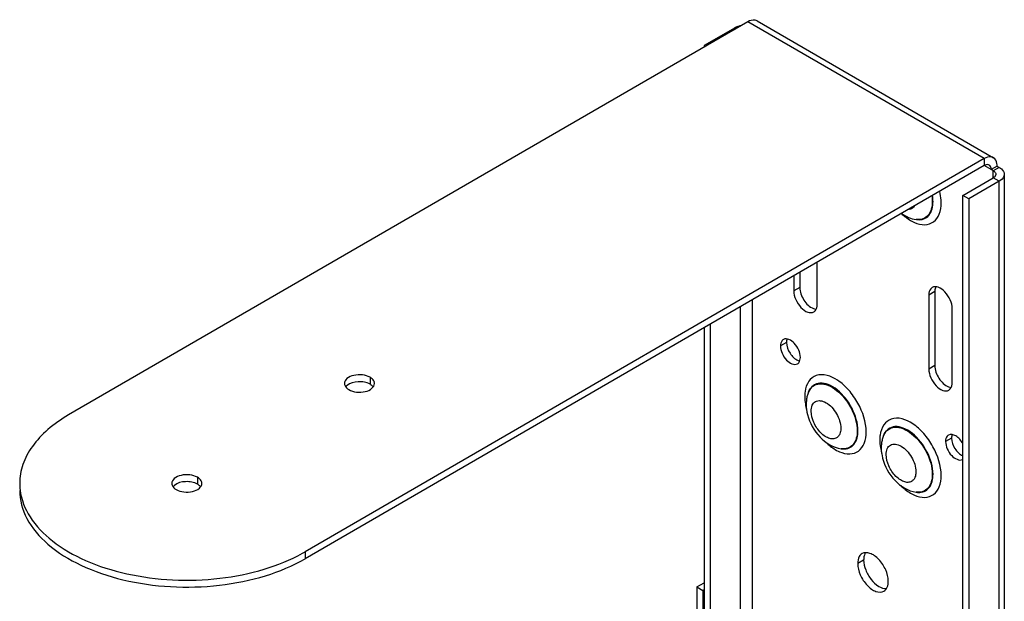
# Model space of a CAD drawing. Units: inches. Extents: x 0 to 34, y 0 to 22.
# Drawn here: x 25.5 to 28.4, y 10.2 to 11.9 of the extents above; entities that cross this region are included whole.
import ezdxf

# ---------------------------------------------------------------- set-up
doc = ezdxf.new("R2010")
doc.units = ezdxf.units.IN
doc.header["$LTSCALE"] = 1.87
doc.header["$MEASUREMENT"] = 0
doc.layers.add('3_ALL_AXES', color=7, linetype='CONTINUOUS')
doc.layers.add('6_ALL_SURFS', color=7, linetype='CONTINUOUS')

msp = doc.modelspace()

# ---------------------------------------------------------------- linework, layer by layer
at = {"layer": '3_ALL_AXES', "color": 7, "linetype": 'Continuous'}
for p, q in [((27.6682, 11.8947), (25.6684, 10.7363)), ((28.3641, 11.4915), (27.6682, 11.8947)), ((27.6953, 11.8974), (28.3913, 11.4942)), ((28.3641, 11.4915), (26.3644, 10.3331)), ((28.3641, 11.4915), (28.3641, 11.4711)), ((28.3641, 11.4711), (26.3644, 10.3127)), ((28.3847, 11.4593), (28.3642, 11.4712)), ((28.1654, 11.3121), (28.1638, 11.3123)), ((27.8723, 11.0622), (27.8723, 11.1863)), ((27.8034, 11.1463), (27.8034, 11.1021)), ((27.8211, 11.1566), (27.8211, 11.1124)), ((27.8211, 11.1124), (27.8034, 11.1021)), ((28.2188, 11.1), (28.2011, 11.0898)), ((28.2011, 11.0898), (28.2011, 10.8717)), ((28.2188, 11.1), (28.2188, 10.882)), ((28.2701, 10.8318), (28.2701, 11.0498)), ((27.7821, 10.9501), (27.7644, 10.9399)), ((28.2188, 10.882), (28.2011, 10.8717)), ((26.556, 10.8473), (26.556, 10.8269)), ((26.5648, 10.8196), (26.563, 10.8216)), ((27.8472, 10.8047), (27.8466, 10.8032)), ((28.0682, 10.6767), (28.0676, 10.6752)), ((28.2682, 10.6685), (28.2505, 10.6583)), ((27.9445, 10.6368), (27.9429, 10.637)), ((26.0477, 10.5528), (26.0477, 10.5325)), ((26.0566, 10.5252), (26.0548, 10.5272)), ((28.1654, 10.5088), (28.1638, 10.509)), ((26.3644, 10.3331), (26.3644, 10.3127)), ((28.0093, 10.309), (27.9917, 10.2988))]:
    msp.add_line(p, q, dxfattribs=at)
for centre, radius, start, end in [((28.1725, 11.3644), 0.0528, 262.3463, 264.8455), ((26.5538, 10.8291), 0.0151, 0.0946, 13.238), ((27.9326, 10.7693), 0.0925, 165.4942, 172.9196), ((27.9251, 10.7712), 0.0848, 157.8585, 165.4742), ((28.0008, 10.7951), 0.1653, 189.3957, 192.5231), ((28.0133, 10.7978), 0.1781, 192.5244, 195.4696), ((27.9424, 10.7681), 0.1023, 172.9343, 180.063), ((28.1461, 10.6432), 0.0848, 157.8585, 165.4742), ((28.2218, 10.6671), 0.1653, 189.3957, 192.5231), ((28.1634, 10.6401), 0.1023, 172.9343, 180.063), ((28.1536, 10.6413), 0.0925, 165.4942, 172.9196), ((27.9514, 10.688), 0.0517, 262.3199, 267.0659), ((28.2343, 10.6698), 0.1781, 192.5244, 195.4696), ((28.2936, 10.6174), 0.0138, 300.1068, 304.4766), ((25.6903, 10.5347), 0.166, 180.0145, 186.8975), ((26.0456, 10.5347), 0.0151, 0.0946, 13.238), ((28.1723, 10.5599), 0.0517, 262.3199, 267.0659), ((26.1295, 10.7386), 0.4686, 299.0564, 300.08)]:
    msp.add_arc(centre, radius, start, end, dxfattribs=at)
for points, knots in [([(27.6953, 11.8974), (27.6935, 11.8984), (27.6845, 11.9017), (27.6745, 11.8983), (27.6682, 11.8947)], [0, 0, 0, 0, 0.220707, 1, 1, 1, 1]), ([(28.3913, 11.4942), (28.3895, 11.4953), (28.3805, 11.4985), (28.3704, 11.4952), (28.3641, 11.4915)], [0, 0, 0, 0, 0.220707, 1, 1, 1, 1]), ([(28.4024, 11.4696), (28.4024, 11.4723), (28.4018, 11.4814), (28.3969, 11.491), (28.3913, 11.4942)], [0, 0, 0, 0, 0.295586, 1, 1, 1, 1]), ([(28.3787, 11.4726), (28.3778, 11.4732), (28.3729, 11.4749), (28.3675, 11.4731), (28.3641, 11.4711)], [0, 0, 0, 0, 0.220707, 1, 1, 1, 1]), ([(28.3847, 11.4593), (28.3847, 11.4608), (28.3844, 11.4657), (28.3818, 11.4708), (28.3787, 11.4726)], [0, 0, 0, 0, 0.295586, 1, 1, 1, 1]), ([(28.2376, 11.3613), (28.2376, 11.364), (28.2373, 11.3754), (28.2354, 11.3867), (28.2334, 11.3952)], [0, 0, 0, 0, 0.237474, 1, 1, 1, 1]), ([(28.2114, 11.3647), (28.2114, 11.3504), (28.2068, 11.3277), (28.1834, 11.3121), (28.1704, 11.3114), (28.164, 11.3123)], [0, 0, 0, 0, 0.533633, 0.759261, 1, 1, 1, 1]), ([(28.1677, 11.3118), (28.174, 11.3112), (28.1867, 11.3124), (28.2091, 11.3286), (28.2135, 11.3509), (28.2135, 11.365)], [0, 0, 0, 0, 0.23783, 0.463784, 1, 1, 1, 1]), ([(28.1589, 11.3035), (28.1686, 11.2994), (28.1881, 11.2941), (28.2174, 11.3032), (28.235, 11.329), (28.2376, 11.35), (28.2376, 11.3613)], [0, 0, 0, 0, 0.262593, 0.485553, 0.717822, 1, 1, 1, 1]), ([(28.1206, 11.3294), (28.1237, 11.3266), (28.1353, 11.3165), (28.1485, 11.308), (28.1589, 11.3035)], [0, 0, 0, 0, 0.268061, 1, 1, 1, 1]), ([(27.8211, 11.1124), (27.8211, 11.0992), (27.8306, 11.074), (27.8498, 11.0542), (27.8615, 11.0498)], [0, 0, 0, 0, 0.51229, 1, 1, 1, 1]), ([(28.2112, 11.112), (28.2096, 11.111), (28.203, 11.1055), (28.2011, 11.0963), (28.2011, 11.0898)], [0, 0, 0, 0, 0.220885, 1, 1, 1, 1]), ([(28.2701, 11.0498), (28.2701, 11.0585), (28.2653, 11.0767), (28.2507, 11.0988), (28.2322, 11.114), (28.2163, 11.1149), (28.2112, 11.112)], [0, 0, 0, 0, 0.271448, 0.564827, 0.816575, 1, 1, 1, 1]), ([(28.2215, 11.1139), (28.2211, 11.1129), (28.2194, 11.1085), (28.2188, 11.1037), (28.2188, 11.1)], [0, 0, 0, 0, 0.229973, 1, 1, 1, 1]), ([(27.8034, 11.1021), (27.8034, 11.0934), (27.8082, 11.0753), (27.8228, 11.0532), (27.8413, 11.038), (27.8572, 11.037), (27.8623, 11.04)], [0, 0, 0, 0, 0.271448, 0.564827, 0.816575, 1, 1, 1, 1]), ([(27.8623, 11.04), (27.8639, 11.0409), (27.8704, 11.0464), (27.8723, 11.0557), (27.8723, 11.0622)], [0, 0, 0, 0, 0.220885, 1, 1, 1, 1]), ([(27.8229, 10.906), (27.8229, 10.9134), (27.8185, 10.9289), (27.8056, 10.9507), (27.7827, 10.9644), (27.7729, 10.9587)], [0, 0, 0, 0, 0.277525, 0.577471, 1, 1, 1, 1]), ([(27.7729, 10.9587), (27.7716, 10.9579), (27.766, 10.9533), (27.7644, 10.9454), (27.7644, 10.9399)], [0, 0, 0, 0, 0.220885, 1, 1, 1, 1]), ([(27.7644, 10.9399), (27.7644, 10.9325), (27.7688, 10.917), (27.7818, 10.8952), (27.8047, 10.8815), (27.8144, 10.8871)], [0, 0, 0, 0, 0.277525, 0.577471, 1, 1, 1, 1]), ([(27.7821, 10.9501), (27.7821, 10.9389), (27.7902, 10.9176), (27.8065, 10.9008), (27.8164, 10.897)], [0, 0, 0, 0, 0.51229, 1, 1, 1, 1]), ([(27.8144, 10.8871), (27.8158, 10.8879), (27.8213, 10.8926), (27.8229, 10.9005), (27.8229, 10.906)], [0, 0, 0, 0, 0.220885, 1, 1, 1, 1]), ([(28.2188, 10.882), (28.2188, 10.8688), (28.2284, 10.8436), (28.2475, 10.8238), (28.2593, 10.8194)], [0, 0, 0, 0, 0.51229, 1, 1, 1, 1]), ([(26.556, 10.8473), (26.5491, 10.8512), (26.5327, 10.8557), (26.5087, 10.8543), (26.4883, 10.8466), (26.4804, 10.8345), (26.4804, 10.8291)], [0, 0, 0, 0, 0.27146, 0.564488, 0.816083, 1, 1, 1, 1]), ([(26.5686, 10.8326), (26.5682, 10.834), (26.5658, 10.8402), (26.5604, 10.8447), (26.556, 10.8473)], [0, 0, 0, 0, 0.22134, 1, 1, 1, 1]), ([(28.0167, 10.686), (28.0167, 10.7154), (28.0017, 10.7606), (27.9672, 10.8099), (27.93, 10.8448), (27.8793, 10.8636), (27.844, 10.8359), (27.8382, 10.8157), (27.8368, 10.8051)], [0, 0, 0, 0, 0.291074, 0.446728, 0.589839, 0.802708, 0.893628, 1, 1, 1, 1]), ([(28.2011, 10.8717), (28.2011, 10.863), (28.2059, 10.8449), (28.2205, 10.8228), (28.2391, 10.8075), (28.255, 10.8066), (28.2601, 10.8096)], [0, 0, 0, 0, 0.271448, 0.564827, 0.816575, 1, 1, 1, 1]), ([(26.4804, 10.8291), (26.4804, 10.8274), (26.4817, 10.8197), (26.4882, 10.814), (26.4934, 10.811)], [0, 0, 0, 0, 0.221128, 1, 1, 1, 1]), ([(26.556, 10.8269), (26.5456, 10.8329), (26.5214, 10.8369), (26.4972, 10.8307), (26.4884, 10.8235)], [0, 0, 0, 0, 0.512581, 1, 1, 1, 1]), ([(26.4934, 10.811), (26.5002, 10.807), (26.5166, 10.8025), (26.5406, 10.804), (26.561, 10.8116), (26.569, 10.8238), (26.569, 10.8291)], [0, 0, 0, 0, 0.27146, 0.564488, 0.816083, 1, 1, 1, 1]), ([(27.8466, 10.8032), (27.8494, 10.81), (27.858, 10.8227), (27.8807, 10.8305), (27.9062, 10.8248), (27.9417, 10.8026), (27.9763, 10.7571), (27.9904, 10.7117), (27.9904, 10.6894)], [0, 0, 0, 0, 0.094307, 0.184383, 0.2891, 0.416103, 0.714414, 1, 1, 1, 1]), ([(27.9925, 10.6897), (27.9925, 10.7123), (27.9783, 10.7581), (27.9433, 10.8041), (27.9074, 10.8266), (27.8817, 10.8323), (27.8587, 10.8244), (27.85, 10.8116), (27.8472, 10.8047)], [0, 0, 0, 0, 0.285667, 0.58395, 0.71089, 0.815582, 0.905671, 1, 1, 1, 1]), ([(28.2601, 10.8096), (28.2617, 10.8105), (28.2682, 10.816), (28.2701, 10.8253), (28.2701, 10.8318)], [0, 0, 0, 0, 0.220885, 1, 1, 1, 1]), ([(27.8547, 10.7475), (27.8547, 10.7534), (27.8561, 10.7644), (27.8665, 10.7774), (27.8831, 10.7798), (27.9001, 10.7728), (27.9164, 10.7591), (27.9342, 10.7348), (27.9421, 10.7118), (27.9421, 10.6969)], [0, 0, 0, 0, 0.11437, 0.20764, 0.30109, 0.415853, 0.555167, 0.709357, 1, 1, 1, 1]), ([(25.6684, 10.7363), (25.6468, 10.7238), (25.6076, 10.6967), (25.5608, 10.6473), (25.5312, 10.5927), (25.5243, 10.5535), (25.5243, 10.5347)], [0, 0, 0, 0, 0.28951, 0.548681, 0.78198, 1, 1, 1, 1]), ([(27.8441, 10.7375), (27.8504, 10.7131), (27.8745, 10.6684), (27.9194, 10.6401), (27.9429, 10.637)], [0, 0, 0, 0, 0.515787, 1, 1, 1, 1]), ([(27.9318, 10.6703), (27.929, 10.6681), (27.9215, 10.665), (27.9086, 10.6665), (27.8954, 10.6729), (27.8778, 10.6876), (27.8612, 10.7124), (27.8547, 10.7361), (27.8547, 10.7475)], [0, 0, 0, 0, 0.086582, 0.183732, 0.299277, 0.432754, 0.726658, 1, 1, 1, 1]), ([(28.2376, 10.5579), (28.2376, 10.5874), (28.2227, 10.6326), (28.1881, 10.6819), (28.151, 10.7168), (28.1003, 10.7356), (28.065, 10.7079), (28.0592, 10.6877), (28.0577, 10.677)], [0, 0, 0, 0, 0.291074, 0.446728, 0.589839, 0.802708, 0.893628, 1, 1, 1, 1]), ([(28.0676, 10.6752), (28.0704, 10.682), (28.079, 10.6947), (28.1017, 10.7025), (28.1271, 10.6968), (28.1627, 10.6746), (28.1973, 10.6291), (28.2114, 10.5837), (28.2114, 10.5614)], [0, 0, 0, 0, 0.094307, 0.184383, 0.2891, 0.416103, 0.714414, 1, 1, 1, 1]), ([(28.2135, 10.5617), (28.2135, 10.5843), (28.1993, 10.6301), (28.1643, 10.6761), (28.1283, 10.6986), (28.1027, 10.7043), (28.0797, 10.6964), (28.071, 10.6836), (28.0682, 10.6767)], [0, 0, 0, 0, 0.285667, 0.58395, 0.71089, 0.815582, 0.905671, 1, 1, 1, 1]), ([(27.9421, 10.6969), (27.9421, 10.695), (27.9418, 10.6884), (27.9402, 10.6818), (27.9378, 10.6776)], [0, 0, 0, 0, 0.275161, 1, 1, 1, 1]), ([(27.9379, 10.6282), (27.9476, 10.6241), (27.9671, 10.6188), (27.9964, 10.6279), (28.014, 10.6537), (28.0167, 10.6747), (28.0167, 10.686)], [0, 0, 0, 0, 0.262593, 0.485554, 0.717823, 1, 1, 1, 1]), ([(27.9904, 10.6894), (27.9904, 10.6751), (27.9858, 10.6523), (27.9624, 10.6367), (27.9494, 10.6361), (27.943, 10.637)], [0, 0, 0, 0, 0.533579, 0.759209, 1, 1, 1, 1]), ([(27.9487, 10.6364), (27.9548, 10.6361), (27.9671, 10.6377), (27.9883, 10.6542), (27.9925, 10.6758), (27.9925, 10.6897)], [0, 0, 0, 0, 0.235308, 0.461617, 1, 1, 1, 1]), ([(28.2591, 10.6771), (28.2577, 10.6763), (28.2522, 10.6717), (28.2505, 10.6638), (28.2505, 10.6583)], [0, 0, 0, 0, 0.220885, 1, 1, 1, 1]), ([(28.3015, 10.6513), (28.2989, 10.6562), (28.2927, 10.6649), (28.28, 10.6768), (28.2653, 10.6807), (28.2591, 10.6771)], [0, 0, 0, 0, 0.311277, 0.594271, 1, 1, 1, 1]), ([(27.8975, 10.6562), (27.9007, 10.6531), (27.9129, 10.6421), (27.9269, 10.6329), (27.9379, 10.6282)], [0, 0, 0, 0, 0.268767, 1, 1, 1, 1]), ([(28.0757, 10.6195), (28.0757, 10.6254), (28.0771, 10.6364), (28.0875, 10.6494), (28.1041, 10.6518), (28.121, 10.6448), (28.1373, 10.6311), (28.1551, 10.6068), (28.1631, 10.5838), (28.1631, 10.5689)], [0, 0, 0, 0, 0.11437, 0.20764, 0.30109, 0.415853, 0.555167, 0.709357, 1, 1, 1, 1]), ([(28.2505, 10.6583), (28.2505, 10.6509), (28.255, 10.6354), (28.2679, 10.6136), (28.2908, 10.5999), (28.3006, 10.6055)], [0, 0, 0, 0, 0.277525, 0.577471, 1, 1, 1, 1]), ([(28.2682, 10.6685), (28.2682, 10.6576), (28.2761, 10.6365), (28.2917, 10.6199), (28.3014, 10.6159)], [0, 0, 0, 0, 0.509287, 1, 1, 1, 1]), ([(28.1528, 10.5423), (28.1499, 10.5401), (28.1424, 10.537), (28.1296, 10.5385), (28.1164, 10.5449), (28.0988, 10.5595), (28.0822, 10.5844), (28.0757, 10.6081), (28.0757, 10.6195)], [0, 0, 0, 0, 0.086582, 0.183732, 0.299277, 0.432754, 0.726658, 1, 1, 1, 1]), ([(28.065, 10.6095), (28.0713, 10.5851), (28.0954, 10.5404), (28.1404, 10.5121), (28.1638, 10.509)], [0, 0, 0, 0, 0.515787, 1, 1, 1, 1]), ([(26.0477, 10.5528), (26.0409, 10.5568), (26.0245, 10.5613), (26.0005, 10.5599), (25.9801, 10.5522), (25.9721, 10.54), (25.9721, 10.5347)], [0, 0, 0, 0, 0.27146, 0.564488, 0.816083, 1, 1, 1, 1]), ([(28.1631, 10.5689), (28.1631, 10.567), (28.1628, 10.5604), (28.1611, 10.5538), (28.1588, 10.5496)], [0, 0, 0, 0, 0.275161, 1, 1, 1, 1]), ([(28.1589, 10.5002), (28.1686, 10.4961), (28.1881, 10.4908), (28.2174, 10.4999), (28.235, 10.5257), (28.2376, 10.5466), (28.2376, 10.5579)], [0, 0, 0, 0, 0.262593, 0.485554, 0.717823, 1, 1, 1, 1]), ([(28.2114, 10.5614), (28.2114, 10.5471), (28.2068, 10.5243), (28.1834, 10.5087), (28.1704, 10.5081), (28.164, 10.509)], [0, 0, 0, 0, 0.533579, 0.759209, 1, 1, 1, 1]), ([(28.1697, 10.5084), (28.1758, 10.5081), (28.1881, 10.5097), (28.2093, 10.5262), (28.2135, 10.5478), (28.2135, 10.5617)], [0, 0, 0, 0, 0.235308, 0.461617, 1, 1, 1, 1]), ([(25.9721, 10.5347), (25.9721, 10.533), (25.9735, 10.5253), (25.98, 10.5195), (25.9851, 10.5166)], [0, 0, 0, 0, 0.221128, 1, 1, 1, 1]), ([(26.0477, 10.5325), (26.0374, 10.5385), (26.0132, 10.5424), (25.9889, 10.5363), (25.9801, 10.529)], [0, 0, 0, 0, 0.512581, 1, 1, 1, 1]), ([(25.9851, 10.5166), (25.992, 10.5126), (26.0084, 10.5081), (26.0324, 10.5095), (26.0528, 10.5172), (26.0607, 10.5294), (26.0607, 10.5347)], [0, 0, 0, 0, 0.27146, 0.564488, 0.816083, 1, 1, 1, 1]), ([(26.0603, 10.5382), (26.06, 10.5396), (26.0576, 10.5458), (26.0522, 10.5503), (26.0477, 10.5528)], [0, 0, 0, 0, 0.22134, 1, 1, 1, 1]), ([(28.1185, 10.5282), (28.1217, 10.5251), (28.1339, 10.5141), (28.1479, 10.5049), (28.1589, 10.5002)], [0, 0, 0, 0, 0.268767, 1, 1, 1, 1]), ([(25.5243, 10.5143), (25.5243, 10.4858), (25.5414, 10.4243), (25.6083, 10.3479), (25.7072, 10.2874), (25.8306, 10.2461), (25.9689, 10.2266), (26.1111, 10.2305), (26.2455, 10.2575), (26.328, 10.2916), (26.3644, 10.3127)], [0, 0, 0, 0, 0.087144, 0.186741, 0.304162, 0.437928, 0.582336, 0.729545, 0.871202, 1, 1, 1, 1]), ([(25.5255, 10.5148), (25.5289, 10.487), (25.552, 10.4288), (25.6221, 10.358), (25.7208, 10.3021), (25.8415, 10.2643), (25.9752, 10.2469), (26.1121, 10.2513), (26.2417, 10.2771), (26.3215, 10.3092), (26.3571, 10.329)], [0, 0, 0, 0, 0.088095, 0.189699, 0.308436, 0.442252, 0.585637, 0.731331, 0.871688, 1, 1, 1, 1]), ([(28.0003, 10.3243), (27.9988, 10.3229), (27.9933, 10.3155), (27.9917, 10.3059), (27.9917, 10.2988)], [0, 0, 0, 0, 0.221474, 1, 1, 1, 1]), ([(28.0818, 10.2466), (28.0818, 10.258), (28.0755, 10.2816), (28.0593, 10.3067), (28.0419, 10.3219), (28.0261, 10.3309), (28.0114, 10.3317), (28.0048, 10.3278)], [0, 0, 0, 0, 0.270934, 0.563808, 0.698624, 0.81686, 1, 1, 1, 1]), ([(28.0115, 10.3238), (28.0104, 10.3203), (28.0095, 10.3153), (28.0093, 10.3104), (28.0093, 10.309)], [0, 0, 0, 0, 0.733727, 1, 1, 1, 1]), ([(27.9917, 10.2988), (27.9917, 10.2874), (27.998, 10.2638), (28.0141, 10.2387), (28.0315, 10.2234), (28.0474, 10.2144), (28.062, 10.2137), (28.0687, 10.2175)], [0, 0, 0, 0, 0.270934, 0.563808, 0.698624, 0.81686, 1, 1, 1, 1]), ([(28.0093, 10.309), (28.0093, 10.2991), (28.0142, 10.2783), (28.0298, 10.2513), (28.0506, 10.2311), (28.0683, 10.2244), (28.0761, 10.2248)], [0, 0, 0, 0, 0.257112, 0.539262, 0.798204, 1, 1, 1, 1]), ([(28.0687, 10.2175), (28.073, 10.22), (28.0803, 10.2292), (28.0818, 10.2405), (28.0818, 10.2466)], [0, 0, 0, 0, 0.44919, 1, 1, 1, 1])]:
    msp.add_open_spline(points, degree=3, knots=knots, dxfattribs=at)
for points in [[(28.2101, 11.3818), (28.2109, 11.3761), (28.2114, 11.3704), (28.2114, 11.3647)], [(28.2135, 11.365), (28.2135, 11.371), (28.213, 11.377), (28.212, 11.3829)], [(28.1532, 11.346), (28.1495, 11.3429), (28.1445, 11.3412), (28.1397, 11.3411)], [(28.1582, 11.3518), (28.1569, 11.3496), (28.1552, 11.3476), (28.1532, 11.346)], [(28.1211, 11.3298), (28.1337, 11.3209), (28.1486, 11.3143), (28.1638, 11.3123)], [(27.8615, 11.0498), (27.8641, 11.0488), (27.8668, 11.0482), (27.8695, 11.048)], [(27.7836, 10.96), (27.7825, 10.9568), (27.7821, 10.9534), (27.7821, 10.9501)], [(27.8164, 10.897), (27.818, 10.8964), (27.8197, 10.8959), (27.8214, 10.8957)], [(26.4884, 10.8235), (26.4867, 10.8221), (26.4851, 10.8205), (26.4838, 10.8187)], [(26.563, 10.8216), (26.5609, 10.8237), (26.5585, 10.8254), (26.556, 10.8269)], [(28.2593, 10.8194), (28.2618, 10.8184), (28.2646, 10.8178), (28.2673, 10.8176)], [(27.8368, 10.8051), (27.8361, 10.8003), (27.8358, 10.7955), (27.8358, 10.7907)], [(27.8358, 10.7907), (27.8358, 10.7831), (27.8365, 10.7755), (27.8378, 10.7681)], [(27.84, 10.768), (27.84, 10.7577), (27.8415, 10.7474), (27.8441, 10.7375)], [(27.9378, 10.6776), (27.9363, 10.6748), (27.9343, 10.6723), (27.9318, 10.6703)], [(28.0577, 10.677), (28.0571, 10.6723), (28.0568, 10.6675), (28.0568, 10.6627)], [(28.2697, 10.6784), (28.2687, 10.6752), (28.2682, 10.6718), (28.2682, 10.6685)], [(28.0568, 10.6627), (28.0568, 10.6551), (28.0575, 10.6475), (28.0587, 10.6401)], [(28.061, 10.64), (28.061, 10.6297), (28.0625, 10.6194), (28.065, 10.6095)], [(25.9801, 10.529), (25.9784, 10.5276), (25.9769, 10.526), (25.9756, 10.5242)], [(26.0548, 10.5272), (26.0527, 10.5292), (26.0503, 10.531), (26.0477, 10.5325)], [(28.1588, 10.5496), (28.1573, 10.5468), (28.1553, 10.5443), (28.1528, 10.5423)], [(28.0048, 10.3278), (28.0031, 10.3269), (28.0016, 10.3257), (28.0003, 10.3243)], [(28.0148, 10.3307), (28.0134, 10.3285), (28.0124, 10.3262), (28.0115, 10.3238)]]:
    msp.add_open_spline(points, degree=3, dxfattribs=at)
at = {"layer": '6_ALL_SURFS', "color": 7, "linetype": 'Continuous'}
for p, q in [((27.6293, 11.8764), (27.5396, 11.8245)), ((27.6293, 11.8764), (27.633, 11.8743)), ((27.5396, 11.8245), (27.5396, 11.8202)), ((27.5396, 11.8245), (27.5433, 11.8223)), ((28.4024, 11.4696), (28.3847, 11.4593)), ((28.3911, 11.4556), (28.3847, 11.4593)), ((28.4088, 11.4659), (28.3911, 11.4556)), ((28.3911, 11.4351), (28.3911, 11.4556)), ((28.4024, 11.4696), (28.4088, 11.4659)), ((28.3014, 11.3832), (28.3911, 11.4351)), ((28.4088, 11.4249), (28.3191, 11.3729)), ((28.4088, 11.4249), (28.3911, 11.4351)), ((28.4088, 9.8147), (28.4088, 11.4249)), ((28.4234, 11.4454), (28.4234, 9.8232)), ((28.3014, 8.6072), (28.3014, 11.3832)), ((28.3191, 11.3729), (28.3014, 11.3832)), ((28.3191, 11.3729), (28.3191, 8.597)), ((27.6823, 9.0903), (27.6823, 11.0762)), ((27.647, 9.0903), (27.647, 11.0557)), ((27.5396, 10.9935), (27.5396, 9.0485)), ((27.5573, 11.0038), (27.5573, 9.0383)), ((27.5185, 10.2299), (27.5396, 10.2422)), ((27.5185, 10.2299), (27.5185, 7.4537)), ((27.5185, 10.2299), (27.5361, 10.2197)), ((27.5361, 10.2197), (27.5396, 10.2217)), ((27.5361, 10.2197), (27.5361, 7.4435))]:
    msp.add_line(p, q, dxfattribs=at)
for points, knots in [([(27.6475, 11.8832), (27.6458, 11.8828), (27.6395, 11.8813), (27.6334, 11.8788), (27.6293, 11.8764)], [0, 0, 0, 0, 0.26488, 1, 1, 1, 1]), ([(28.3911, 11.4556), (28.3922, 11.455), (28.3957, 11.4526), (28.3984, 11.4484), (28.3984, 11.4454)], [0, 0, 0, 0, 0.295039, 1, 1, 1, 1]), ([(28.4088, 11.4659), (28.411, 11.4646), (28.4181, 11.4598), (28.4234, 11.4514), (28.4234, 11.4454)], [0, 0, 0, 0, 0.295039, 1, 1, 1, 1]), ([(28.3984, 11.4454), (28.3984, 11.4444), (28.3977, 11.4401), (28.394, 11.4368), (28.3911, 11.4351)], [0, 0, 0, 0, 0.221186, 1, 1, 1, 1]), ([(28.4234, 11.4454), (28.4234, 11.4435), (28.4219, 11.4348), (28.4146, 11.4283), (28.4088, 11.4249)], [0, 0, 0, 0, 0.221186, 1, 1, 1, 1])]:
    msp.add_open_spline(points, degree=3, knots=knots, dxfattribs=at)

doc.saveas('drawing.dxf')
